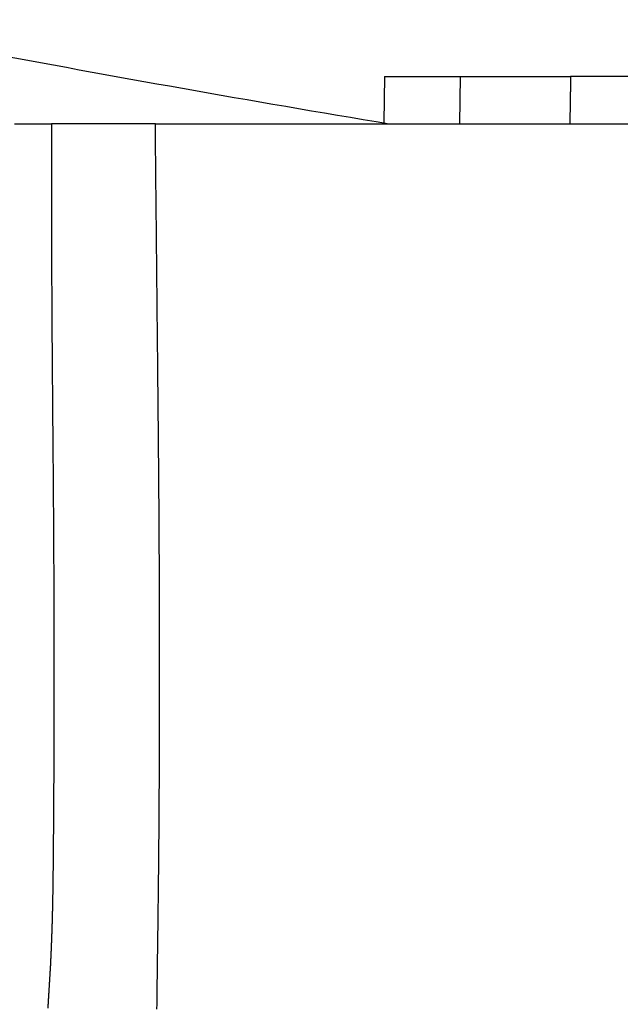
# Model space of a CAD drawing. Units: millimetres. Extents: x -840 to 0, y 0 to 1188.
# Drawn here: x -629 to -597, y 1011 to 1063 of the extents above; entities that cross this region are included whole.
import ezdxf

# ---------------------------------------------------------------- set-up
doc = ezdxf.new("R2010")
doc.units = ezdxf.units.MM
doc.header["$LTSCALE"] = 4
doc.layers.get('0').update_dxf_attribs({"lineweight": 25})

msp = doc.modelspace()

# ---------------------------------------------------------------- linework, layer by layer
at = {"linetype": 'Continuous'}
for p, q in [((-609.27807, 1059.95666), (-609.32057, 1057.52182)), ((-609.27807, 1059.95665), (-605.27807, 1059.95665)), ((-605.27807, 1059.95666), (-605.32171, 1057.45666)), ((-605.27807, 1059.95665), (-602.27807, 1059.95665)), ((-602.27807, 1059.95665), (-599.44965, 1059.95665)), ((-559.20628, 1059.95665), (-599.44965, 1059.95665)), ((-621.39551, 1057.45665), (-626.88212, 1057.45665)), ((-621.39551, 1057.45665), (-502.27807, 1057.45665))]:
    msp.add_line(p, q, dxfattribs=at)
for points in [[(-621.3093, 1010.67184, -0.00006604), (-621.30735, 1010.85044, -0.00006749), (-621.30535, 1011.02902, -0.00006891), (-621.3033, 1011.20759, -0.00006804), (-621.30121, 1011.38614, -0.00006464), (-621.29906, 1011.56467, -0.00006196), (-621.29688, 1011.74319, -0.0000593), (-621.29465, 1011.92169, -0.00005758), (-621.29238, 1012.10017, -0.00005636), (-621.29008, 1012.27864, -0.00005226), (-621.28773, 1012.45709, -0.00004424), (-621.28536, 1012.63553, -0.00003613), (-621.28297, 1012.81397, -0.00002586), (-621.28056, 1012.99241, -0.00001996), (-621.27814, 1013.17085, -0.00001691), (-621.27571, 1013.34929, -0.0000134), (-621.27327, 1013.52773, -0.00000853), (-621.27082, 1013.70617, -0.00000441), (-621.26838, 1013.88462), (-621.26593, 1014.06307, 0.00000396), (-621.26349, 1014.24152, 0.00000849), (-621.26106, 1014.41997, 0.00001249), (-621.25863, 1014.59843, 0.00001698), (-621.25622, 1014.7769, 0.00002098), (-621.25383, 1014.95537, 0.00002551), (-621.25146, 1015.13385, 0.00002947), (-621.24911, 1015.31234, 0.00003386), (-621.24678, 1015.49083, 0.00003799), (-621.24448, 1015.66934, 0.0000429), (-621.24222, 1015.84785, 0.00004626), (-621.23999, 1016.02637, 0.00004893), (-621.2378, 1016.20489, 0.00005), (-621.23564, 1016.3834, 0.00004974), (-621.23351, 1016.5619, 0.00004984), (-621.23143, 1016.74039, 0.00005031), (-621.22938, 1016.91887, 0.00005065), (-621.22736, 1017.09735, 0.00005094), (-621.22539, 1017.27582, 0.00005121), (-621.22345, 1017.45428, 0.00005155), (-621.22154, 1017.63273, 0.00005184), (-621.21968, 1017.81117, 0.00005217), (-621.21785, 1017.98961, 0.00005245), (-621.21606, 1018.16804, 0.00005277), (-621.21431, 1018.34646, 0.00005307), (-621.2126, 1018.52487, 0.00005343), (-621.21092, 1018.70327, 0.00005368), (-621.20928, 1018.88167, 0.0000539), (-621.20769, 1019.06006, 0.00005433), (-621.20613, 1019.23844, 0.00005507), (-621.20461, 1019.41682, 0.00005433), (-621.20313, 1019.59518, 0.0000519), (-621.20168, 1019.77354, 0.0000506), (-621.20028, 1019.95189, 0.0000501), (-621.1989, 1020.13023, 0.0000497), (-621.19757, 1020.30857, 0.0000493), (-621.19627, 1020.4869, 0.00004893), (-621.195, 1020.66522, 0.0000485), (-621.19377, 1020.84353, 0.00004813), (-621.19257, 1021.02184, 0.0000477), (-621.19141, 1021.20013, 0.00004733), (-621.19028, 1021.37842, 0.00004691), (-621.18918, 1021.55671, 0.00004654), (-621.18812, 1021.73498, 0.00004611), (-621.18709, 1021.91325, 0.00004574), (-621.1861, 1022.09151, 0.00004532), (-621.18513, 1022.26976, 0.00004494), (-621.1842, 1022.448, 0.00004452), (-621.1833, 1022.62624, 0.00004414), (-621.18243, 1022.80447, 0.00004372), (-621.18159, 1022.98269, 0.0000433), (-621.18079, 1023.16091, 0.00004279), (-621.18001, 1023.33912, 0.00004243), (-621.17926, 1023.51732, 0.00004213), (-621.17855, 1023.69551, 0.00004185), (-621.17786, 1023.8737, 0.00004151), (-621.17721, 1024.05188, 0.00004122), (-621.17658, 1024.23005, 0.0000409), (-621.17598, 1024.40821, 0.00004061), (-621.17541, 1024.58637, 0.00004028), (-621.17487, 1024.76452, 0.00003999), (-621.17436, 1024.94266, 0.00003967), (-621.17388, 1025.12079, 0.00003938), (-621.17342, 1025.29892, 0.00003905), (-621.173, 1025.47704, 0.00003876), (-621.1726, 1025.65516, 0.00003844), (-621.17223, 1025.83326, 0.00003815), (-621.17188, 1026.01136, 0.00003782), (-621.17156, 1026.18945, 0.00003753), (-621.17127, 1026.36754, 0.0000372), (-621.17101, 1026.54561, 0.00003691), (-621.17077, 1026.72368, 0.00003659), (-621.17056, 1026.90175, 0.0000363), (-621.17037, 1027.0798, 0.00003597), (-621.17021, 1027.25785, 0.00003568), (-621.17008, 1027.43589, 0.00003535), (-621.16997, 1027.61393, 0.00003506), (-621.16988, 1027.79196, 0.00003473), (-621.16982, 1027.96998, 0.00003444), (-621.16979, 1028.14799, 0.00003412), (-621.16978, 1028.326, 0.00003383), (-621.16979, 1028.504, 0.0000335), (-621.16983, 1028.68199, 0.00003321), (-621.16989, 1028.85997, 0.00003288), (-621.16997, 1029.03795, 0.00003259), (-621.17008, 1029.21592, 0.00003227), (-621.17021, 1029.39389, 0.00003197), (-621.17036, 1029.57185, 0.00003162), (-621.17054, 1029.7498, 0.00003136), (-621.17073, 1029.92774, 0.00003111), (-621.17095, 1030.10567, 0.00003088), (-621.1712, 1030.28361, 0.00003059), (-621.17146, 1030.46154, 0.00003057), (-621.17175, 1030.63949, 0.00003083), (-621.17205, 1030.81747, 0.00003104), (-621.17238, 1030.99547, 0.00003126), (-621.17274, 1031.17348, 0.00003152), (-621.17311, 1031.35152, 0.00003186), (-621.17351, 1031.52958, 0.00003216), (-621.17393, 1031.70767, 0.00003247), (-621.17438, 1031.88577, 0.00003275), (-621.17485, 1032.0639, 0.00003308), (-621.17534, 1032.24204, 0.00003336), (-621.17586, 1032.42021, 0.00003368), (-621.1764, 1032.59841, 0.00003397), (-621.17696, 1032.77662, 0.00003429), (-621.17755, 1032.95486, 0.00003457), (-621.17817, 1033.13312, 0.00003489), (-621.17881, 1033.3114, 0.00003518), (-621.17947, 1033.4897, 0.0000355), (-621.18016, 1033.66803, 0.00003578), (-621.18088, 1033.84638, 0.0000361), (-621.18163, 1034.02475, 0.00003638), (-621.18239, 1034.20314, 0.0000367), (-621.18319, 1034.38156, 0.00003698), (-621.18401, 1034.56, 0.0000373), (-621.18486, 1034.73847, 0.00003759), (-621.18574, 1034.91696, 0.00003791), (-621.18665, 1035.09547, 0.00003818), (-621.18758, 1035.274, 0.00003848), (-621.18854, 1035.45256, 0.00003879), (-621.18953, 1035.63114, 0.0000392), (-621.19054, 1035.80975, 0.0000393), (-621.19159, 1035.98838, 0.00003914), (-621.19266, 1036.16703, 0.00003877), (-621.19376, 1036.3457, 0.0000381), (-621.19489, 1036.52438, 0.00003755), (-621.19604, 1036.70307, 0.00003699), (-621.19722, 1036.88177, 0.00003649), (-621.19843, 1037.06047, 0.00003594), (-621.19966, 1037.23918, 0.00003535), (-621.20092, 1037.41788, 0.00003459), (-621.2022, 1037.59659, 0.00003385), (-621.20351, 1037.77531, 0.00003295), (-621.20484, 1037.95403, 0.00003216), (-621.20619, 1038.13278, 0.00003127), (-621.20757, 1038.31155, 0.0000305), (-621.20897, 1038.49034, 0.00002965), (-621.21039, 1038.66916, 0.00002879), (-621.21182, 1038.84802, 0.00002772), (-621.21328, 1039.0269, 0.00002665), (-621.21476, 1039.20582, 0.00002531), (-621.21626, 1039.38475, 0.00002415), (-621.21777, 1039.5637, 0.00002287), (-621.2193, 1039.74267, 0.00002172), (-621.22084, 1039.92164, 0.00002042), (-621.2224, 1040.10062, 0.00001928), (-621.22397, 1040.2796, 0.00001803), (-621.22556, 1040.45857, 0.00001759), (-621.22716, 1040.63755, 0.00001786), (-621.22877, 1040.81652, 0.0000181), (-621.23039, 1040.99549, 0.00001839), (-621.23203, 1041.17446, 0.00001862), (-621.23368, 1041.35343, 0.00001887), (-621.23534, 1041.53241, 0.00001915), (-621.23702, 1041.71139, 0.00001954), (-621.23871, 1041.89038, 0.00001959), (-621.24042, 1042.06938, 0.00001931), (-621.24214, 1042.24839, 0.00001854), (-621.24387, 1042.4274, 0.00001706), (-621.24562, 1042.60642, 0.00001585), (-621.24737, 1042.78545, 0.00001457), (-621.24914, 1042.96447, 0.00001342), (-621.25091, 1043.14351, 0.00001209), (-621.2527, 1043.32254, 0.00001092), (-621.25449, 1043.50158, 0.00000961), (-621.25628, 1043.68062, 0.00000844), (-621.25809, 1043.85966, 0.00000712), (-621.25989, 1044.03869, 0.00000596), (-621.26171, 1044.21773, 0.00000467), (-621.26352, 1044.39676, 0.00000348), (-621.26534, 1044.57578, 0.00000209), (-621.26715, 1044.75481, 0.00000104), (-621.26897, 1044.93382, 0.00000005), (-621.27079, 1045.11283, -0.00000033), (-621.27261, 1045.29184, -0.00000022), (-621.27442, 1045.47083, -0.00000018), (-621.27624, 1045.64983, -0.00000022), (-621.27806, 1045.82881, -0.00000024), (-621.27987, 1046.0078, -0.00000024), (-621.28169, 1046.18677, -0.00000024), (-621.28351, 1046.36574, -0.00000025), (-621.28532, 1046.54471, -0.00000025), (-621.28714, 1046.72367, -0.00000026), (-621.28895, 1046.90262, -0.00000027), (-621.29077, 1047.08157, -0.00000027), (-621.29258, 1047.26052, -0.00000028), (-621.2944, 1047.43946, -0.00000029), (-621.29621, 1047.6184, -0.00000029), (-621.29802, 1047.79733, -0.0000003), (-621.29984, 1047.97626, -0.0000003), (-621.30165, 1048.15518, -0.00000031), (-621.30347, 1048.3341, -0.00000032), (-621.30528, 1048.51302, -0.00000032), (-621.30709, 1048.69193, -0.00000033), (-621.3089, 1048.87084, -0.00000034), (-621.31072, 1049.04975, -0.00000034), (-621.31253, 1049.22865, -0.00000035), (-621.31434, 1049.40755, -0.00000036), (-621.31615, 1049.58644, -0.00000036), (-621.31796, 1049.76534, -0.00000037), (-621.31977, 1049.94423, -0.00000037), (-621.32158, 1050.12312, -0.00000038), (-621.32339, 1050.302, -0.00000039), (-621.3252, 1050.48088, -0.00000039), (-621.32701, 1050.65976, -0.0000004), (-621.32882, 1050.83864, -0.00000041), (-621.33063, 1051.01752, -0.00000041), (-621.33244, 1051.19639, -0.00000042), (-621.33425, 1051.37526, -0.00000043), (-621.33605, 1051.55413, -0.00000043), (-621.33786, 1051.733, -0.00000044), (-621.33967, 1051.91187, -0.00000044), (-621.34147, 1052.09073, -0.00000045), (-621.34328, 1052.2696, -0.00000046), (-621.34509, 1052.44846, -0.00000046), (-621.34689, 1052.62732, -0.00000047), (-621.3487, 1052.80618, -0.00000048), (-621.3505, 1052.98504, -0.00000048), (-621.35231, 1053.1639, -0.00000049), (-621.35411, 1053.34276, -0.0000005), (-621.35592, 1053.52162, -0.0000005), (-621.35772, 1053.70048, -0.00000051), (-621.35952, 1053.87934, -0.00000051), (-621.36133, 1054.0582, -0.00000052), (-621.36313, 1054.23706, -0.00000053), (-621.36493, 1054.41591, -0.00000053), (-621.36673, 1054.59477, -0.00000054), (-621.36854, 1054.77366, -0.00000055), (-621.37034, 1054.95249, -0.00000055), (-621.37214, 1055.13126, -0.00000056), (-621.37394, 1055.31021, -0.00000058), (-621.37574, 1055.48944, -0.00000057), (-621.37754, 1055.66794, -0.00000053), (-621.37932, 1055.84538, -0.0000006), (-621.38113, 1056.02567, -0.00000073), (-621.38299, 1056.21018, -0.00000055), (-621.38473, 1056.38341, -0.00000018), (-621.3863, 1056.54002, -0.0000008), (-621.38832, 1056.74115, -0.0000014), (-621.39143, 1057.05095, -0.00000069), (-621.39551, 1057.45666, -0.00000036)], [(-628.84724, 1057.45665, 0.00000006), (-628.72442, 1057.45665, 0.00000007), (-628.60164, 1057.45665, 0.00000008), (-628.4789, 1057.45665, 0.00000009), (-628.35602, 1057.45665, 0.0000001), (-628.23296, 1057.45665, 0.00000011), (-628.1104, 1057.45665, 0.00000011), (-627.98857, 1057.45665, 0.00000014), (-627.86477, 1057.45665, 0.00000019), (-627.73808, 1057.45665, 0.00000014), (-627.61913, 1057.45665), (-627.51159, 1057.45665, 0.00000024), (-627.37347, 1057.45666, 0.00000046), (-627.16072, 1057.45666, 0.00000023), (-626.88211, 1057.45666, 0.00000012)], [(-634.84741, 1057.45666, 0.00000019), (-634.77353, 1057.45666, 0.00000019), (-634.6988, 1057.45666, 0.00000018), (-634.62325, 1057.45666, 0.00000017), (-634.54684, 1057.45666, 0.00000016), (-634.4696, 1057.45666, 0.00000015), (-634.39149, 1057.45665, 0.00000015), (-634.31254, 1057.45665, 0.00000014), (-634.23271, 1057.45665, 0.00000013), (-634.15203, 1057.45665, 0.00000012), (-634.07046, 1057.45665, 0.00000012), (-633.98803, 1057.45665, 0.00000011), (-633.9047, 1057.45665, 0.0000001), (-633.82051, 1057.45665, 0.0000001), (-633.73541, 1057.45665, 0.00000009), (-633.64943, 1057.45665, 0.00000008), (-633.56254, 1057.45665, 0.00000008), (-633.47476, 1057.45665, 0.00000007), (-633.38605, 1057.45665, 0.00000007), (-633.29645, 1057.45665, 0.00000006), (-633.20592, 1057.45665, 0.00000006), (-633.11448, 1057.45665, 1)], [(-627.67171, 983.74908, -0.00000009), (-627.67187, 983.56636, -0.0000017)], [(-626.88211, 1057.45666), (-626.88254, 1057.26297, 0.00002741), (-626.88294, 1057.06929, 0.00002718), (-626.88333, 1056.87561, 0.00002741), (-626.88369, 1056.68193, 0.00002814), (-626.88403, 1056.48826, 0.00002868), (-626.88435, 1056.29459, 0.00002917), (-626.88465, 1056.10093, 0.00002963), (-626.88492, 1055.90727, 0.00003018), (-626.88517, 1055.71361, 0.00003066), (-626.8854, 1055.51996, 0.00003119), (-626.8856, 1055.32631, 0.00003167), (-626.88578, 1055.13266, 0.0000322), (-626.88593, 1054.93902, 0.00003268), (-626.88605, 1054.74538, 0.00003322), (-626.88615, 1054.55174, 0.00003369), (-626.88623, 1054.35811, 0.00003423), (-626.88627, 1054.16447, 0.00003471), (-626.88629, 1053.97084, 0.00003524), (-626.88628, 1053.77721, 0.00003572), (-626.88624, 1053.58359, 0.00003626), (-626.88618, 1053.38996, 0.00003673), (-626.88609, 1053.19634, 0.00003727), (-626.88596, 1053.00272, 0.00003774), (-626.88581, 1052.8091, 0.00003828), (-626.88563, 1052.61548, 0.00003876), (-626.88541, 1052.42186, 0.00003929), (-626.88517, 1052.22825, 0.00003977), (-626.88489, 1052.03463, 0.0000403), (-626.88459, 1051.84102, 0.00004078), (-626.88425, 1051.6474, 0.00004132), (-626.88388, 1051.45379, 0.00004179), (-626.88347, 1051.26018, 0.00004233), (-626.88304, 1051.06656, 0.0000428), (-626.88257, 1050.87295, 0.00004334), (-626.88206, 1050.67934, 0.00004381), (-626.88152, 1050.48573, 0.00004435), (-626.88095, 1050.29211, 0.00004482), (-626.88034, 1050.0985, 0.00004536), (-626.8797, 1049.90488, 0.00004583), (-626.87902, 1049.71127, 0.00004637), (-626.8783, 1049.51765, 0.00004684), (-626.87755, 1049.32403, 0.00004737), (-626.87676, 1049.13042, 0.00004785), (-626.87593, 1048.9368, 0.00004838), (-626.87507, 1048.74317, 0.00004886), (-626.87416, 1048.54955, 0.00004939), (-626.87322, 1048.35593, 0.00004986), (-626.87224, 1048.1623, 0.00005042), (-626.87122, 1047.96867, 0.00004999), (-626.87016, 1047.77504, 0.00004847), (-626.86906, 1047.58141, 0.00004708), (-626.86793, 1047.38778, 0.00004547), (-626.86677, 1047.19414, 0.00004405), (-626.86557, 1047.00051, 0.00004247), (-626.86433, 1046.80687, 0.00004106), (-626.86307, 1046.61323, 0.00003946), (-626.86177, 1046.4196, 0.00003805), (-626.86045, 1046.22596, 0.00003646), (-626.8591, 1046.03232, 0.00003505), (-626.85772, 1045.83868, 0.00003346), (-626.85632, 1045.64505, 0.00003205), (-626.85489, 1045.45141, 0.00003046), (-626.85344, 1045.25777, 0.00002905), (-626.85196, 1045.06414, 0.00002746), (-626.85047, 1044.87051, 0.00002605), (-626.84896, 1044.67688, 0.00002446), (-626.84742, 1044.48325, 0.00002305), (-626.84588, 1044.28962, 0.00002146), (-626.84431, 1044.09599, 0.00002005), (-626.84273, 1043.90237, 0.00001846), (-626.84114, 1043.70875, 0.00001705), (-626.83953, 1043.51513, 0.00001546), (-626.83791, 1043.32152, 0.00001406), (-626.83628, 1043.12791, 0.00001247), (-626.83464, 1042.9343, 0.00001106), (-626.833, 1042.74069, 0.00000947), (-626.83135, 1042.54709, 0.00000806), (-626.82969, 1042.3535, 0.00000647), (-626.82802, 1042.1599, 0.00000506), (-626.82636, 1041.96632, 0.00000347), (-626.82469, 1041.77273, 0.00000206), (-626.82302, 1041.57916, 0.00000047), (-626.82135, 1041.38558, -0.00000094), (-626.81969, 1041.19201, -0.00000253), (-626.81802, 1040.99845, -0.00000394), (-626.81636, 1040.8049, -0.00000554), (-626.8147, 1040.61135, -0.00000695), (-626.81305, 1040.4178, -0.00000854), (-626.81141, 1040.22426, -0.00000995), (-626.80978, 1040.03073, -0.00001154), (-626.80815, 1039.83721, -0.00001295), (-626.80654, 1039.64369, -0.00001454), (-626.80494, 1039.45018, -0.00001596), (-626.80335, 1039.25668, -0.00001755), (-626.80177, 1039.06318, -0.00001896), (-626.80021, 1038.86969, -0.00002055), (-626.79867, 1038.67621, -0.00002197), (-626.79715, 1038.48274, -0.00002356), (-626.79564, 1038.28928, -0.00002497), (-626.79415, 1038.09582, -0.00002657), (-626.79269, 1037.90238, -0.00002798), (-626.79125, 1037.70894, -0.00002958), (-626.78983, 1037.51552, -0.00003099), (-626.78843, 1037.3221, -0.00003258), (-626.78707, 1037.12869, -0.000034), (-626.78573, 1036.93529, -0.00003561), (-626.78441, 1036.74191, -0.00003701), (-626.78313, 1036.54853, -0.00003856), (-626.78188, 1036.35516, -0.00004004), (-626.78066, 1036.16181, -0.00004183), (-626.77947, 1035.96846, -0.00004275), (-626.77832, 1035.77513, -0.00004302), (-626.7772, 1035.58181, -0.0000429), (-626.77611, 1035.38849, -0.00004236), (-626.77506, 1035.19519, -0.00004196), (-626.77403, 1035.00191, -0.0000416), (-626.77304, 1034.80863, -0.00004127), (-626.77209, 1034.61536, -0.00004087), (-626.77116, 1034.42211, -0.00004051), (-626.77027, 1034.22886, -0.00004012), (-626.7694, 1034.03563, -0.00003977), (-626.76857, 1033.84241, -0.00003938), (-626.76777, 1033.6492, -0.00003903), (-626.767, 1033.456, -0.00003864), (-626.76625, 1033.26281, -0.00003829), (-626.76554, 1033.06963, -0.00003789), (-626.76486, 1032.87647, -0.00003755), (-626.7642, 1032.68331, -0.00003715), (-626.76358, 1032.49017, -0.0000368), (-626.76298, 1032.29703, -0.00003641), (-626.76241, 1032.10391, -0.00003606), (-626.76187, 1031.9108, -0.00003566), (-626.76136, 1031.71771, -0.00003531), (-626.76087, 1031.52462, -0.00003493), (-626.76041, 1031.33154, -0.00003457), (-626.75998, 1031.13848, -0.00003414), (-626.75958, 1030.94542, -0.00003391), (-626.7592, 1030.75238, -0.00003381), (-626.75884, 1030.55934, -0.00003377), (-626.75852, 1030.36631, -0.00003378), (-626.75822, 1030.1733, -0.00003386), (-626.75794, 1029.98028, -0.00003401), (-626.75769, 1029.78728, -0.00003428), (-626.75747, 1029.59427, -0.00003473), (-626.75728, 1029.40128, -0.0000351), (-626.75711, 1029.20829, -0.00003549), (-626.75697, 1029.0153, -0.00003584), (-626.75686, 1028.82233, -0.00003624), (-626.75678, 1028.62935, -0.0000366), (-626.75673, 1028.43639, -0.000037), (-626.7567, 1028.24343, -0.00003736), (-626.7567, 1028.05048, -0.00003776), (-626.75674, 1027.85753, -0.00003812), (-626.7568, 1027.66459, -0.00003852), (-626.75689, 1027.47166, -0.00003888), (-626.75702, 1027.27874, -0.00003928), (-626.75717, 1027.08582, -0.00003964), (-626.75736, 1026.89291, -0.00004004), (-626.75757, 1026.7, -0.0000404), (-626.75782, 1026.50711, -0.0000408), (-626.7581, 1026.31422, -0.00004116), (-626.75841, 1026.12134, -0.00004156), (-626.75875, 1025.92847, -0.00004192), (-626.75913, 1025.7356, -0.00004232), (-626.75954, 1025.54274, -0.00004268), (-626.75998, 1025.3499, -0.00004308), (-626.76046, 1025.15706, -0.00004344), (-626.76097, 1024.96422, -0.00004384), (-626.76151, 1024.7714, -0.0000442), (-626.76209, 1024.57858, -0.00004461), (-626.7627, 1024.38578, -0.00004497), (-626.76335, 1024.19298, -0.00004537), (-626.76403, 1024.00019, -0.00004573), (-626.76475, 1023.80741, -0.00004613), (-626.76551, 1023.61464, -0.00004649), (-626.7663, 1023.42188, -0.00004692), (-626.76713, 1023.22913, -0.00004739), (-626.76799, 1023.03638, -0.00004803), (-626.76889, 1022.84365, -0.00004854), (-626.76983, 1022.65093, -0.00004904), (-626.77081, 1022.45821, -0.00004949), (-626.77182, 1022.26551, -0.00005002), (-626.77288, 1022.07282, -0.00005049), (-626.77397, 1021.88014, -0.00005102), (-626.77511, 1021.68747, -0.00005147), (-626.77628, 1021.4948, -0.00005195), (-626.7775, 1021.30215, -0.00005248), (-626.77875, 1021.10952, -0.00005319), (-626.78005, 1020.91689, -0.00005341), (-626.78139, 1020.72427, -0.0000532), (-626.78276, 1020.53167, -0.00005463), (-626.78419, 1020.33907, -0.00005809), (-626.78565, 1020.14649, -0.00005473), (-626.78716, 1019.95392, -0.00004369), (-626.78869, 1019.76137, -0.00002928), (-626.79024, 1019.56883, -0.00000783), (-626.79179, 1019.3763, -0.00001207), (-626.79337, 1019.1838, -0.00004309), (-626.79498, 1018.9913, -0.00006533), (-626.79666, 1018.79882, -0.00008447), (-626.7984, 1018.60635, -0.00010279), (-626.80024, 1018.41388, -0.00012495), (-626.80218, 1018.22143, -0.00014425), (-626.80423, 1018.02898, -0.00016561), (-626.80643, 1017.83654, -0.00018471), (-626.80877, 1017.6441, -0.00020642), (-626.81129, 1017.45167, -0.00022536), (-626.81398, 1017.25923, -0.00024637), (-626.81687, 1017.0668, -0.00026612), (-626.81998, 1016.87437, -0.00028965), (-626.82332, 1016.68193, -0.00030608), (-626.8269, 1016.48949, -0.00031963), (-626.83073, 1016.29705, -0.00032356), (-626.83481, 1016.1046, -0.0003189), (-626.83914, 1015.91215, -0.00032756), (-626.84373, 1015.7197, -0.00035175), (-626.84861, 1015.52723, -0.0003702), (-626.85377, 1015.33476, -0.00038762), (-626.85925, 1015.14227, -0.00040377), (-626.86503, 1014.94977, -0.00042278), (-626.87117, 1014.75726, -0.00043955), (-626.87764, 1014.56472, -0.00045839), (-626.88448, 1014.37217, -0.00047456), (-626.89169, 1014.1796, -0.00049224), (-626.8993, 1013.98701, -0.00050996), (-626.9073, 1013.79439, -0.0005323), (-626.91573, 1013.60174, -0.00054373), (-626.92458, 1013.40906, -0.00054727), (-626.93387, 1013.21636, -0.00058311), (-626.94364, 1013.02362, -0.00066042), (-626.95395, 1012.83084, -0.00067508), (-626.96476, 1012.63802, -0.00063118), (-626.97603, 1012.44517, -0.00053194), (-626.98765, 1012.25229, -0.00035232), (-626.99949, 1012.0594, -0.00021226), (-627.01144, 1011.86651, -0.00007592), (-627.0234, 1011.67363, 0.00006611), (-627.03523, 1011.48077, 0.00025019), (-627.04683, 1011.28793, 0.00028899), (-627.05824, 1011.09513, 0.00019217), (-627.06953, 1010.90235, 0.00014668), (-627.0807, 1010.70959, 0.00014095)], [(-599.44966, 1059.95666), (-599.45072, 1059.87253, -0.00006039), (-599.45179, 1059.78845, -0.00006047), (-599.45288, 1059.70442, -0.00006052), (-599.454, 1059.62044, -0.00006054), (-599.45513, 1059.53651, -0.00006058), (-599.45628, 1059.45262, -0.00006061), (-599.45746, 1059.36879, -0.00006065), (-599.45865, 1059.28501, -0.00006068), (-599.45986, 1059.20129, -0.00006073), (-599.46109, 1059.11762, -0.00006077), (-599.46234, 1059.034, -0.00006081), (-599.46361, 1058.95044, -0.00006081), (-599.4649, 1058.86693, -0.0000609), (-599.46621, 1058.78348, -0.00006104), (-599.46754, 1058.70008, -0.00006094), (-599.46889, 1058.61676, -0.00006061), (-599.47026, 1058.53353, -0.00006118), (-599.47165, 1058.45027, -0.00006245), (-599.47306, 1058.36695, -0.00006073), (-599.47448, 1058.28403, -0.00005676), (-599.47592, 1058.20166, -0.00006267), (-599.47739, 1058.11803, -0.00007473), (-599.47893, 1058.03253, -0.00005683), (-599.48038, 1057.95229, -0.00001962), (-599.48171, 1057.87978, -0.00008013), (-599.48345, 1057.78681, -0.0001381), (-599.48619, 1057.64381, -0.0000677), (-599.48981, 1057.45666, -0.00003594)], [(-621.21281, 985.83973, 0.00000046), (-621.21531, 986.02266, -0.00000077)]]:
    msp.add_lwpolyline(points, format="xyb", dxfattribs=at)
msp.add_arc((-445.27807, 2043.95665), 1000, 259.30479, 260.574719, dxfattribs=at)

doc.saveas('drawing.dxf')
